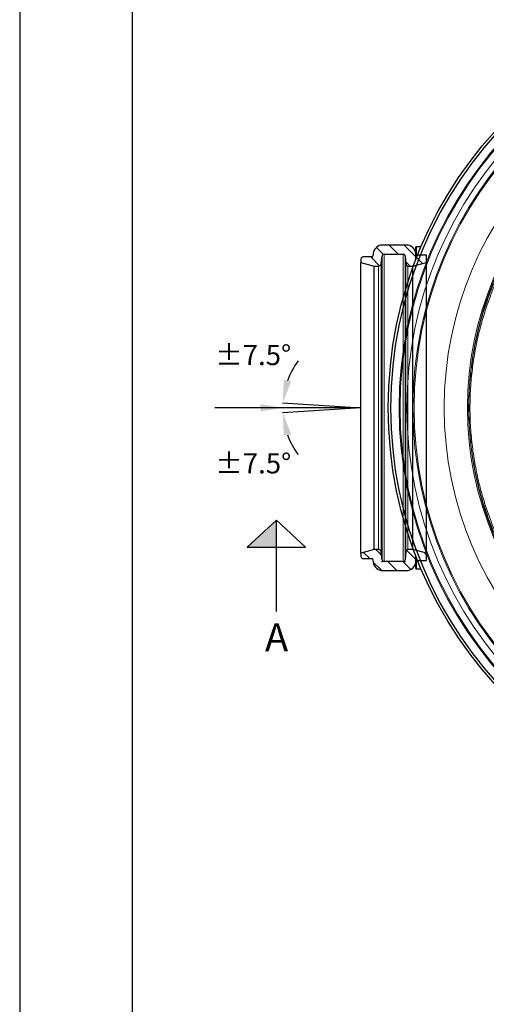
# Model space of a CAD drawing. Units: millimetres. Extents: x 0 to 16970, y -7100 to -2360.
# Drawn here: x 7000 to 7415, y -6181 to -5304 of the extents above; entities that cross this region are included whole.
import ezdxf

# ---------------------------------------------------------------- set-up
doc = ezdxf.new("R2010")
doc.units = ezdxf.units.MM
for name, color, linetype in [('00KAD025', 2, 'Continuous'), ('00KAD070', 5, 'Continuous'), ('BL$5----', 7, 'Continuous'), ('WM524---', 1, 'Continuous')]:
    doc.layers.add(name, color=color, linetype=linetype)
doc.layers.add('BL$3----', color=30, linetype='Continuous', plot=False)
doc.styles.add('BURO-025', font='arial.ttf', dxfattribs={"height": 125})
doc.styles.add('STABICAD-018', font='arial.ttf', dxfattribs={"height": 18})
doc.dimstyles.new('Copy of STABICAD', dxfattribs={"dimscale": 10, "dimtxt": 18, "dimasz": 2, "dimexe": 0, "dimexo": 2.5, "dimgap": 1.5, "dimtad": 0, "dimtih": 1, "dimtoh": 1, "dimzin": 0, "dimdsep": 46, "dimtxsty": 'STABICAD-018', "dimblk1": 'OBLIQUE', "dimcen": -3, "dimazin": 0, "dimtfac": 1, "dimtofl": 0, "dimtmove": 2, "dimatfit": 3, "dimfxl": 1, "dimtvp": 1.055556, "dimtolj": 1, "dimtzin": 0, "dimarcsym": 0})
pattern_1 = [(45, (-991.81, -568.724), (-6.73519, 6.73519), [])]

# ---------------------------------------------------------------- blocks, each defined once
blk = doc.blocks.new('A4-LANDSCAPE')
at = {"layer": '00KAD025', "linetype": 'Continuous'}
blk.add_line((0, 210), (0, 0), dxfattribs=at)
at = {"layer": '00KAD070', "linetype": 'Continuous'}
blk.add_line((10, 200), (10, 10), dxfattribs=at)
blk = doc.blocks.new('DM_CUTARROW')
h = blk.add_hatch(color=256)
h.dxf.hatch_style = 1
h.paths.add_polyline_path([(0, 120.2), (0, 0), (130, 120.2)])
for p, q in [((0, 407.4), (0, 0)), ((0, 0), (-130, 120.2)), ((130, 120.2), (-130, 120.2)), ((0, 0), (130, 120.2))]:
    blk.add_line(p, q)
at = {"layer": 'BL$5----', "style": 'BURO-025'}
blk.add_attdef('LINK_CHARACTER', (-61.5, 459.3), '', height=125, dxfattribs=at)
blk = doc.blocks.new('Doorsnede pijl')
at = {"layer": 'BL$5----'}
ref = blk.add_blockref('DM_CUTARROW', (-466.02, -100), dxfattribs=dict(at, xscale=0.2, yscale=0.2, zscale=0.2, rotation=180))
ref.add_attrib('LINK_CHARACTER', 'A', (-476.23, -216.86), dxfattribs={"height": 25, "style": 'BURO-025'})
blk = doc.blocks.new('Axeo-rk250-TV')
at = {"linetype": 'Continuous', "lineweight": 18}
h = blk.add_hatch(dxfattribs=at)
h.set_pattern_fill('ANSI31', scale=3, style=0)
h.set_pattern_definition(pattern_1)
edge = h.paths.add_edge_path(flags=0)
edge.add_arc((-128.7, -33.17), 2.5, 0, 84)
edge.add_line((-128.44, -30.69), (-135.33, -29.96))
edge.add_arc((-135.15, -28.27), 1.7, 180, 264, ccw=False)
edge.add_line((-136.85, -28.27), (-136.85, -11.23))
edge.add_arc((-135.15, -11.23), 1.7, 96, 180, ccw=False)
edge.add_line((-135.33, -9.54), (-127.72, -8.74))
edge.add_arc((-127.9, -7.05), 1.7, 276, 360)
edge.add_line((-126.2, -7.05), (-126.2, -2.58))
edge.add_line((-126.2, -2.58), (-129.42, 9.42))
edge.add_line((-129.42, 9.42), (-135.9, 9.42))
edge.add_line((-135.9, 9.42), (-135.9, 1.05))
edge.add_arc((-136.9, 1.05), 1, 276, 360, ccw=False)
edge.add_line((-136.8, 0.06), (-137.34, 0))
edge.add_arc((-136.45, -8.45), 8.5, 96, 180)
edge.add_line((-144.95, -8.45), (-144.95, -29.44))
edge.add_arc((-136.45, -29.44), 8.5, 180, 264)
edge.add_line((-137.34, -37.9), (-135.2, -38.12))
edge.add_arc((-135.3, -39.12), 1, 0, 84, ccw=False)
edge.add_line((-134.3, -39.12), (-134.3, -46.92))
edge.add_arc((-132.3, -46.92), 2, 180, 270)
edge.add_line((-132.3, -48.92), (-129.42, -48.92))
edge.add_line((-129.42, -48.92), (-126.2, -36.92))
edge.add_line((-126.2, -36.92), (-126.2, -33.17))
h = blk.add_hatch(dxfattribs=at)
h.set_pattern_fill('ANSI31', scale=3, style=0)
h.set_pattern_definition(pattern_1)
edge = h.paths.add_edge_path(flags=0)
edge.add_arc((135.15, -28.27), 1.7, 276, 360, ccw=False)
edge.add_line((135.33, -29.96), (128.44, -30.69))
edge.add_arc((128.7, -33.17), 2.5, 96, 180)
edge.add_line((126.2, -33.17), (126.2, -36.92))
edge.add_line((126.2, -36.92), (129.42, -48.92))
edge.add_line((129.42, -48.92), (132.3, -48.92))
edge.add_arc((132.3, -46.92), 2, 270, 360)
edge.add_line((134.3, -46.92), (134.3, -39.12))
edge.add_arc((135.3, -39.12), 1, 96, 180, ccw=False)
edge.add_line((135.2, -38.12), (137.34, -37.9))
edge.add_arc((136.45, -29.44), 8.5, 276, 360)
edge.add_line((144.95, -29.44), (144.95, -8.45))
edge.add_arc((136.45, -8.45), 8.5, 0, 84)
edge.add_line((137.34, 0), (136.8, 0.06))
edge.add_arc((136.9, 1.05), 1, 180, 264, ccw=False)
edge.add_line((135.9, 1.05), (135.9, 9.42))
edge.add_line((135.9, 9.42), (129.42, 9.42))
edge.add_line((129.42, 9.42), (126.2, -2.58))
edge.add_line((126.2, -2.58), (126.2, -7.05))
edge.add_arc((127.9, -7.05), 1.7, 180, 264)
edge.add_line((127.72, -8.74), (135.33, -9.54))
edge.add_arc((135.15, -11.23), 1.7, 0, 84, ccw=False)
edge.add_line((136.85, -11.23), (136.85, -28.27))
at = {"color": 7, "linetype": 'Continuous', "lineweight": 25}
for p, q in [((-135.9, 9.42), (-135.9, 1.05)), ((-129.42, 9.42), (-135.9, 9.42)), ((129.42, 9.42), (-129.42, 9.42)), ((-126.2, -2.58), (-129.42, 9.42)), ((129.42, 9.42), (126.2, -2.58)), ((135.9, 9.42), (129.42, 9.42)), ((135.9, 1.05), (135.9, 9.42)), ((-136.8, 0.06), (-137.34, 0)), ((137.34, 0), (136.8, 0.06)), ((-144.95, -8.45), (-144.95, -29.44)), ((-135.33, -9.54), (-127.72, -8.74)), ((126.2, -2.58), (-126.2, -2.58)), ((-126.2, -7.05), (-126.2, -2.58)), ((126.2, -2.58), (126.2, -7.05)), ((127.72, -8.74), (135.33, -9.54)), ((144.95, -29.44), (144.95, -8.45)), ((-136.85, -28.27), (-136.85, -11.23)), ((136.85, -11.23), (136.85, -28.27)), ((-128.44, -30.69), (-135.33, -29.96)), ((-126.2, -36.92), (-126.2, -33.17)), ((126.2, -33.17), (126.2, -36.92)), ((135.33, -29.96), (128.44, -30.69)), ((-137.34, -37.9), (-135.2, -38.12)), ((-134.3, -39.12), (-134.3, -46.92)), ((-129.42, -48.92), (-126.2, -36.92)), ((126.2, -36.92), (-126.2, -36.92)), ((126.2, -36.92), (129.42, -48.92)), ((134.3, -46.92), (134.3, -39.12)), ((135.2, -38.12), (137.34, -37.9)), ((-132.3, -48.92), (-129.42, -48.92)), ((129.42, -48.92), (-129.42, -48.92)), ((129.42, -48.92), (132.3, -48.92))]:
    blk.add_line(p, q, dxfattribs=at)
at = {"color": 7, "linetype": 'Continuous', "lineweight": 18}
for p, q in [((127.72, -8.74), (-127.72, -8.74)), ((-126.2, -7.05), (126.2, -7.05)), ((136.85, -11.23), (-136.85, -11.23)), ((-135.33, -9.54), (135.33, -9.54)), ((-136.85, -28.27), (136.85, -28.27)), ((135.33, -29.96), (-135.33, -29.96)), ((-128.44, -30.69), (128.44, -30.69)), ((126.2, -33.17), (-126.2, -33.17))]:
    blk.add_line(p, q, dxfattribs=at)
at = {"color": 7, "linetype": 'Continuous', "lineweight": 25}
for centre, radius, start, end in [((-136.9, 1.05), 1, 276, 0), ((136.9, 1.05), 1, 180, 264), ((-136.45, -8.45), 8.5, 96, 180), ((-127.9, -7.05), 1.7, 276, 0), ((127.9, -7.05), 1.7, 180, 264), ((136.45, -8.45), 8.5, 0, 84), ((-135.15, -11.23), 1.7, 96, 180), ((135.15, -11.23), 1.7, 0, 84), ((-136.45, -29.44), 8.5, 180, 264), ((-135.15, -28.27), 1.7, 180, 264), ((-128.7, -33.17), 2.5, 0, 84), ((128.7, -33.17), 2.5, 96, 180), ((135.15, -28.27), 1.7, 276, 0), ((136.45, -29.44), 8.5, 276, 0), ((-135.3, -39.12), 1, 0, 84), ((135.3, -39.12), 1, 96, 180), ((-132.3, -46.92), 2, 180, 270), ((132.3, -46.92), 2, 270, 0)]:
    blk.add_arc(centre, radius, start, end, dxfattribs=at)
for p in [(136.85, -9.7), (136.85, -29.8)]:
    blk.add_point(p)
blk = doc.blocks.new('AxedoSweptCross250')
at = {"color": 7, "linetype": 'Continuous', "lineweight": 25}
for p, q in [((-739.41, 551.25), (-739.41, 562.26)), ((-734.74, 562.76), (-738.91, 562.76)), ((-739.41, 276.46), (-739.41, 287.48)), ((-738.91, 275.96), (-734.74, 275.96))]:
    blk.add_line(p, q, dxfattribs=at)
at = {"color": 7, "linetype": 'Continuous', "lineweight": 18}
for p, q in [((-738.91, 562.76), (-738.91, 552.54)), ((-738.91, 286.19), (-738.91, 275.96))]:
    blk.add_line(p, q, dxfattribs=at)
at = {"color": 7, "linetype": 'Continuous', "lineweight": 25}
for radius in [366.5, 364.13]:
    blk.add_circle((-397.46, 419.36), radius, dxfattribs=at)
at = {"color": 7, "linetype": 'Continuous', "lineweight": 18}
for radius in [356.8, 355.9, 349.86, 344.5, 343.5, 316.69, 295.94, 294.94]:
    blk.add_circle((-397.46, 419.36), radius, dxfattribs=at)
at = {"color": 7, "linetype": 'Continuous', "lineweight": 25}
for centre, start, end in [((-738.91, 562.26), 90, 180), ((-738.91, 276.46), 180, 270)]:
    blk.add_arc(centre, 0.5, start, end, dxfattribs=at)
at = {"color": 7, "linetype": 'Continuous', "lineweight": 18}
for points, knots in [([(-666.46, 300.86), (-667.98, 304.17), (-669.54, 307.73), (-672.65, 315.32), (-674.2, 319.36), (-676.49, 325.79), (-677.25, 327.99), (-678.74, 332.53), (-679.47, 334.85), (-681.59, 341.93), (-682.92, 346.82), (-685.38, 356.95), (-686.5, 362.19), (-687.99, 370.33), (-688.46, 373.09), (-689.32, 378.71), (-689.71, 381.53), (-690.76, 390.06), (-691.29, 395.82), (-691.83, 404.57), (-691.97, 407.5), (-692.11, 411.93), (-692.14, 413.41), (-692.19, 416.38), (-692.2, 417.87), (-692.2, 425.28), (-692.02, 431.15), (-691.3, 442.77), (-690.77, 448.52), (-689.9, 455.64), (-689.72, 457.06), (-689.33, 459.89), (-689.12, 461.31), (-688.48, 465.51), (-688.02, 468.27), (-686.53, 476.41), (-685.4, 481.67), (-683.55, 489.31), (-682.91, 491.81), (-681.91, 495.51), (-681.57, 496.73), (-680.88, 499.15), (-680.52, 500.35), (-678.74, 506.29), (-677.26, 510.8), (-674.22, 519.33), (-672.66, 523.37), (-670.33, 529.07), (-669.55, 530.92), (-668.38, 533.6), (-667.99, 534.47), (-667.22, 536.2), (-666.84, 537.04), (-666.46, 537.87)], [0, 0, 0, 0, 0.0625, 0.0625, 0.125, 0.125, 0.15625, 0.15625, 0.1875, 0.1875, 0.25, 0.25, 0.3125, 0.3125, 0.34375, 0.34375, 0.375, 0.375, 0.4375, 0.4375, 0.46875, 0.46875, 0.484375, 0.484375, 0.5, 0.5, 0.5625, 0.5625, 0.625, 0.625, 0.640625, 0.640625, 0.65625, 0.65625, 0.6875, 0.6875, 0.75, 0.75, 0.78125, 0.78125, 0.796875, 0.796875, 0.8125, 0.8125, 0.875, 0.875, 0.9375, 0.9375, 0.96875, 0.96875, 0.984375, 0.984375, 1, 1, 1, 1]), ([(-665.54, 536.65), (-665.92, 535.83), (-666.3, 535), (-667.07, 533.29), (-667.46, 532.43), (-668.62, 529.78), (-669.4, 527.96), (-671.72, 522.32), (-673.27, 518.33), (-676.29, 509.89), (-677.77, 505.44), (-679.55, 499.56), (-679.9, 498.37), (-680.59, 495.97), (-680.93, 494.76), (-681.93, 491.11), (-682.57, 488.63), (-684.41, 481.07), (-685.54, 475.87), (-687.02, 467.81), (-687.49, 465.07), (-688.13, 460.91), (-688.33, 459.51), (-688.72, 456.7), (-688.9, 455.3), (-689.77, 448.25), (-690.3, 442.55), (-691.02, 431.04), (-691.2, 425.23), (-691.2, 417.89), (-691.19, 416.41), (-691.14, 413.47), (-691.11, 412), (-690.97, 407.61), (-690.83, 404.71), (-690.29, 396.04), (-689.76, 390.34), (-688.71, 381.89), (-688.32, 379.09), (-687.46, 373.52), (-687, 370.79), (-685.51, 362.73), (-684.39, 357.54), (-681.94, 347.52), (-680.61, 342.68), (-678.85, 336.85), (-678.49, 335.69), (-677.77, 333.4), (-677.4, 332.27), (-676.29, 328.9), (-675.53, 326.72), (-673.25, 320.36), (-671.7, 316.37), (-668.61, 308.87), (-667.06, 305.35), (-665.54, 302.08)], [0, 0, 0, 0, 0.015625, 0.015625, 0.03125, 0.03125, 0.0625, 0.0625, 0.125, 0.125, 0.1875, 0.1875, 0.203125, 0.203125, 0.21875, 0.21875, 0.25, 0.25, 0.3125, 0.3125, 0.34375, 0.34375, 0.359375, 0.359375, 0.375, 0.375, 0.4375, 0.4375, 0.5, 0.5, 0.515625, 0.515625, 0.53125, 0.53125, 0.5625, 0.5625, 0.625, 0.625, 0.65625, 0.65625, 0.6875, 0.6875, 0.75, 0.75, 0.8125, 0.8125, 0.828125, 0.828125, 0.84375, 0.84375, 0.875, 0.875, 0.9375, 0.9375, 1, 1, 1, 1])]:
    blk.add_open_spline(points, degree=3, knots=knots, dxfattribs=at)
at = {"rotation": 270}
blk.add_blockref('Axeo-rk250-TV', (-739.41, 419.36), dxfattribs=at)
blk = doc.blocks.new('*D156')
at = {"layer": 'Defpoints', "color": 0, "transparency": 16777216}
for p in [(-883.41, -222.99), (-883.4, -219.95), (-813.81, -224.51), (-813.81, -224.51), (-883.4, -229.07)]:
    blk.add_point(p, dxfattribs=at)
at = {"layer": 'WM524---', "color": 0, "lineweight": -2, "transparency": 16777216}
for start, end in [(143.21609, 159.73348), (200.26739, 216.78479)]:
    blk.add_arc((-813.81, -224.51), 69.62, start, end, dxfattribs=at)
at = {"layer": 'WM524---', "color": 0, "transparency": 16777216}
for points in [[(-875.86, -201.09), (-882.38, -199.7), (-883.28, -219.96)], [(-882.38, -249.32), (-875.86, -247.93), (-883.28, -229.06)]]:
    blk.add_solid(points, dxfattribs=at)
blk = doc.blocks.new('_Oblique')
at = {"color": 0, "linetype": 'ByBlock', "lineweight": -2}
blk.add_line((-0.5, -0.5), (0.5, 0.5), dxfattribs=at)
blk = doc.blocks.new('DYKA_Tolerance')
at = {"layer": 'WM524---'}
for p, q in [((-69.588, 4.56), (0, 0)), ((0, 0), (-69.588, -4.561)), ((0, 0), (-69.588, 0))]:
    blk.add_line(p, q, dxfattribs=at)
at = {"layer": 'WM524---', "char_height": 18, "attachment_point": 5, "style": 'STABICAD-018'}
for insert in [(-95.836, 46.99), (-95.768, -49.478)]:
    blk.add_mtext('\\A1;%%p7.5%%d', dxfattribs=dict(at, insert=insert))
at = {"layer": 'WM524---'}
dim = blk.add_angular_dim_2l(base=(-69.601, 1.518), line1=((-69.588, 4.56), (0, 0)), line2=((0, 0), (-69.588, -4.561)), text=' ', dimstyle='Copy of STABICAD', dxfattribs=at)
dim.commit()
dim.dimension.update_dxf_attribs({"geometry": '*D156', "text_midpoint": (-123.196, -16.712), "dimtype": 130, "insert": (813.813, 224.508)})
blk.add_leader([(-69.588, 0), (-130.007, 0)], dimstyle='Copy of STABICAD', override={"dimgap": 1.5, "dimtad": 0}, dxfattribs=at)

msp = doc.modelspace()

# ---------------------------------------------------------------- block references
msp.add_blockref('AxedoSweptCross250', (8091.98, -6069.01))
at = {"layer": 'BL$3----', "xscale": 10, "yscale": 10, "zscale": 10}
msp.add_blockref('A4-LANDSCAPE', (7000, -7100), dxfattribs=at)
at = {"layer": 'BL$5----'}
msp.add_blockref('Doorsnede pijl', (7694.52, -5649.65), dxfattribs=at)
at = {"layer": 'WM524---'}
msp.add_blockref('DYKA_Tolerance', (7303.65, -5649.65), dxfattribs=at)

doc.saveas('drawing.dxf')
